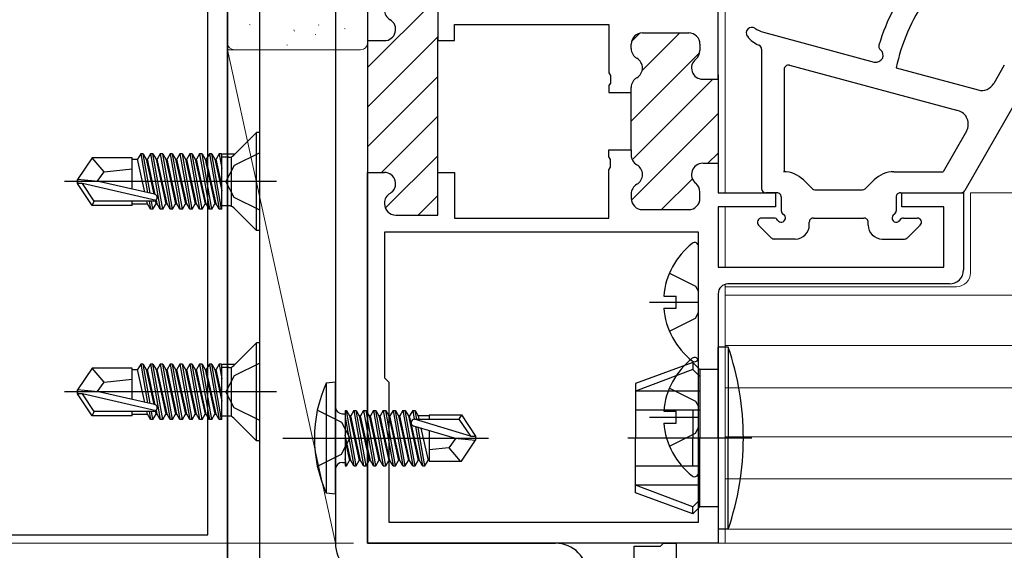
# Model space of a CAD drawing. Extents: x 105 to 1155, y 126 to 1689.
# Drawn here: x 392 to 462, y 1210 to 1248 of the extents above; entities that cross this region are included whole.
import ezdxf

# ---------------------------------------------------------------- set-up
doc = ezdxf.new("R2010")
doc.units = 0
doc.linetypes.add('YCENTER_1', pattern=[13, 10, -1, 1, -1])
for name, color, linetype, lineweight in [('YKK_11', 7, 'CONTINUOUS', 30), ('YKK_12', 2, 'CONTINUOUS', 13), ('YKK_13', 4, 'CONTINUOUS', 30), ('YKK_D', 6, 'CONTINUOUS', 13), ('YSS_K', 3, 'CONTINUOUS', 13)]:
    doc.layers.add(name, color=color, linetype=linetype, lineweight=lineweight)

msp = doc.modelspace()

# ---------------------------------------------------------------- linework, layer by layer
at = {"layer": 'YKK_11', "color": 211, "linetype": 'ByBlock', "lineweight": -2}
for p, q in [((416.731, 1291.713, 0), (416.731, 1246.563, 0)), ((441.731, 1243.813, 0), (441.731, 1291.713, 0)), ((421.731, 1249.613, 0), (421.731, 1246.563, 0)), ((422.931, 1246.563, 0), (422.931, 1247.713, 0)), ((422.931, 1247.713, 0), (433.931, 1247.713, 0)), ((433.931, 1247.713, 0), (433.931, 1244.272, 0)), ((416.731, 1246.863, 0), (416.731, 1236.863, 0)), ((416.731, 1246.563, 0), (417.931, 1246.563, 0)), ((421.731, 1236.863, 0), (421.731, 1246.863, 0)), ((421.731, 1246.563, 0), (422.931, 1246.563, 0)), ((436.331, 1247.113, 0), (439.631, 1247.113, 0)), ((435.531, 1245.999, 0), (435.531, 1246.313, 0)), ((440.431, 1246.313, 0), (440.431, 1245.862, 0)), ((433.931, 1244.272, 0), (434.051, 1244.088, 0)), ((434.051, 1244.088, 0), (434.051, 1243.538, 0)), ((440.631, 1243.813, 0), (441.731, 1243.813, 0)), ((441.731, 1244.113, 0), (441.731, 1237.513, 0)), ((434.051, 1243.538, 0), (433.931, 1243.355, 0)), ((433.931, 1243.355, 0), (433.931, 1242.863, 0)), ((435.531, 1242.863, 0), (435.531, 1243.228, 0)), ((433.931, 1242.863, 0), (435.531, 1242.863, 0)), ((435.531, 1238.763, 0), (435.531, 1242.863, 0)), ((433.931, 1238.272, 0), (433.931, 1238.763, 0)), ((433.931, 1238.763, 0), (435.531, 1238.763, 0)), ((434.051, 1238.088, 0), (433.931, 1238.272, 0)), ((434.051, 1237.538, 0), (434.051, 1238.088, 0)), ((435.531, 1238.763, 0), (435.531, 1238.399, 0)), ((433.931, 1237.355, 0), (434.051, 1237.538, 0)), ((440.631, 1237.813, 0), (441.731, 1237.813, 0)), ((441.731, 1237.813, 0), (441.731, 1235.713, 0)), ((416.731, 1210.713, 0), (416.731, 1237.163, 0)), ((416.731, 1237.163, 0), (417.931, 1237.163, 0)), ((421.731, 1234.113, 0), (421.731, 1237.163, 0)), ((421.731, 1237.163, 0), (422.931, 1237.163, 0)), ((422.931, 1237.163, 0), (422.931, 1233.913, 0)), ((433.931, 1233.913, 0), (433.931, 1237.355, 0)), ((435.531, 1235.628, 0), (435.531, 1235.313, 0)), ((440.431, 1235.313, 0), (440.431, 1235.764, 0)), ((441.731, 1235.713, 0), (445.831, 1235.713, 0)), ((445.831, 1235.713, 0), (445.831, 1234.713, 0)), ((454.831, 1234.713, 0), (454.831, 1235.713, 0)), ((454.831, 1235.713, 0), (459.231, 1235.713, 0)), ((459.231, 1235.713, 0), (459.231, 1230.213, 0)), ((417.931, 1234.978, 0), (417.931, 1234.913, 0)), ((445.831, 1234.713, 0), (441.731, 1234.713, 0)), ((441.731, 1234.713, 0), (441.731, 1230.413, 0)), ((457.831, 1234.713, 0), (454.831, 1234.713, 0)), ((457.831, 1230.413, 0), (457.831, 1234.713, 0)), ((418.731, 1234.113, 0), (421.731, 1234.113, 0)), ((422.931, 1233.913, 0), (433.931, 1233.913, 0)), ((436.331, 1234.513, 0), (439.631, 1234.513, 0)), ((440.331, 1232.913, 0), (417.931, 1232.913, 0)), ((417.931, 1232.913, 0), (417.931, 1222.513, 0)), ((440.331, 1212.213, 0), (440.331, 1232.913, 0)), ((441.731, 1230.413, 0), (457.831, 1230.413, 0)), ((458.231, 1229.213, 0), (442.431, 1229.213, 0)), ((441.731, 1228.513, 0), (441.731, 1210.713, 0)), ((417.931, 1222.513, 0), (418.231, 1222.213, 0)), ((418.231, 1222.213, 0), (418.231, 1212.213, 0)), ((418.231, 1212.213, 0), (440.331, 1212.213, 0)), ((441.731, 1210.713, 0), (416.731, 1210.713, 0))]:
    msp.add_line(p, q, dxfattribs=at)
at = {"layer": 'YKK_11', "color": 4, "linetype": 'ByBlock', "lineweight": -2, "ltscale": 0.5}
for p, q in [((406.731, 1203.514, 0), (406.731, 1254.214, 0)), ((405.331, 1211.314, 0), (405.331, 1253.114, 0)), ((357.831, 1211.314, 0), (405.331, 1211.314, 0))]:
    msp.add_line(p, q, dxfattribs=at)
at = {"layer": 'YKK_11', "color": 211, "linetype": 'Continuous', "lineweight": -2}
for p, q in [((416.731, 1244.654, 0), (421.621, 1249.545, 0)), ((416.731, 1241.826, 0), (421.731, 1246.826, 0)), ((435.555, 1246.508, 0), (436.136, 1247.089, 0)), ((436.311, 1244.435, 0), (438.988, 1247.113, 0)), ((435.531, 1240.827, 0), (440.417, 1245.713, 0)), ((416.731, 1238.998, 0), (421.731, 1243.998, 0)), ((435.602, 1238.07, 0), (441.345, 1243.813, 0)), ((417.725, 1237.163, 0), (421.731, 1241.169, 0)), ((435.542, 1235.181, 0), (441.731, 1241.37, 0)), ((417.993, 1234.603, 0), (421.731, 1238.341, 0)), ((441.002, 1237.813, 0), (441.731, 1238.542, 0)), ((437.702, 1234.513, 0), (439.893, 1236.704, 0)), ((420.332, 1234.113, 0), (421.731, 1235.512, 0))]:
    msp.add_line(p, q, dxfattribs=at)
at = {"layer": 'YKK_11', "color": 30, "linetype": 'ByBlock', "lineweight": -2, "ltscale": 0.5}
for p, q in [((437.63, 1210.514, 0), (437.83, 1210.714, 0)), ((437.83, 1210.713, 0), (438.73, 1210.713, 0)), ((438.73, 1210.714, 0), (438.73, 1157.714, 0)), ((435.73, 1209.514, 0), (435.73, 1210.514, 0)), ((435.73, 1210.514, 0), (437.63, 1210.514, 0))]:
    msp.add_line(p, q, dxfattribs=at)
at = {"layer": 'YKK_11', "color": 211, "linetype": 'ByBlock', "lineweight": -2}
for centre, radius, start, end in [((418.731, 1248.749, 0), 0.8, 179.99996, 239.99999), ((417.931, 1247.363, 0), 0.8, 269.99999, 60), ((436.331, 1246.313, 0), 0.8, 90.00001, 179.99999), ((439.631, 1246.313, 0), 0.8, 0.00001, 89.99999), ((436.331, 1245.999, 0), 0.8, 179.99996, 239.99999), ((439.631, 1245.862, 0), 0.8, 308.68219, 0.00001), ((435.531, 1244.613, 0), 0.8, 300, 60), ((440.631, 1244.613, 0), 0.8, 128.68219, 269.99999), ((436.331, 1243.228, 0), 0.8, 120.00001, 180.00004), ((436.331, 1238.399, 0), 0.8, 179.99996, 239.99999), ((435.531, 1237.013, 0), 0.8, 300, 60), ((440.631, 1237.013, 0), 0.8, 90.00001, 231.31781), ((417.931, 1236.363, 0), 0.8, 300, 90.00001), ((436.331, 1235.628, 0), 0.8, 120.00001, 180.00004), ((439.631, 1235.764, 0), 0.8, 359.99999, 51.31781), ((418.731, 1234.978, 0), 0.8, 120.00001, 180.00004), ((436.331, 1235.313, 0), 0.8, 180.00001, 269.99999), ((439.631, 1235.313, 0), 0.8, 270.00001, 359.99999), ((418.731, 1234.913, 0), 0.8, 180.00001, 269.99999), ((458.231, 1230.213, 0), 1, 270.00001, 359.99999), ((442.431, 1228.513, 0), 0.7, 90.00001, 179.99999)]:
    msp.add_arc(centre, radius, start, end, dxfattribs=at)
at = {"layer": 'YKK_12'}
for p, q in [((441.731, 1292.213, 0), (441.731, 1236.013, 0)), ((442.231, 1235.713, 0), (442.231, 1292.213, 0)), ((459.733, 1235.713, 0), (600.728, 1235.713, 0)), ((459.733, 1235.713, 0), (459.733, 1230.014, 0)), ((442.231, 1230.413, 0), (442.231, 1234.713, 0)), ((441.731, 1234.413, 0), (441.731, 1231.213, 0)), ((442.231, 1210.713, 0), (442.231, 1229.184, 0)), ((442.231, 1211.713, 0), (442.231, 1229.184, 0)), ((458.733, 1229.014, 0), (442.231, 1229.014, 0)), ((441.731, 1228.513, 0), (441.731, 1210.713, 0)), ((442.231, 1228.413, 0), (618.231, 1228.413, 0)), ((442.231, 1224.813, 0), (618.231, 1224.813, 0)), ((442.231, 1221.813, 0), (618.231, 1221.813, 0)), ((442.231, 1218.313, 0), (618.231, 1218.313, 0)), ((442.231, 1215.313, 0), (618.231, 1215.313, 0)), ((442.231, 1211.713, 0), (618.231, 1211.713, 0)), ((441.731, 1210.713, 0), (831.231, 1210.713, 0)), ((441.731, 1210.713, 0), (442.231, 1210.713, 0))]:
    msp.add_line(p, q, dxfattribs=at)
msp.add_arc((458.733, 1230.014, 0), 1, 270, 0, dxfattribs=at)
at = {"layer": 'YKK_13'}
for p, q in [((406.731, 1275.513, 0), (406.731, 1203.513, 0)), ((409.031, 1203.513, 0), (409.031, 1275.513, 0)), ((444.967, 1247.162, 0), (452.867, 1245.038, 0)), ((444.831, 1245.954, 0), (444.831, 1236.013, 0)), ((464.73, 1245.313, 0), (459.317, 1235.864, 0)), ((446.431, 1244.513, 0), (446.431, 1237.213, 0)), ((446.809, 1244.803, 0), (458.834, 1241.569, 0)), ((454.43, 1244.617, 0), (460.269, 1243.048, 0)), ((462.14, 1244.816, 0), (461.396, 1243.516, 0)), ((408.801, 1240.013, 0), (407.177, 1238.39, 0)), ((409.031, 1240.013, 0), (408.801, 1240.013, 0)), ((408.801, 1233.013, 0), (408.801, 1240.013, 0)), ((409.031, 1233.013, 0), (409.031, 1240.013, 0)), ((459.442, 1240.107, 0), (457.785, 1237.213, 0)), ((397.076, 1238.213, 0), (396.031, 1236.663, 0)), ((399.931, 1238.213, 0), (397.076, 1238.213, 0)), ((397.931, 1237.213, 0), (397.076, 1238.213, 0)), ((399.931, 1235.969, 0), (399.931, 1238.213, 0)), ((399.931, 1238.113, 0), (400.324, 1238.113, 0)), ((400.543, 1238.492, 0), (400.324, 1238.113, 0)), ((400.839, 1235.763, 0), (400.324, 1238.113, 0)), ((400.543, 1238.492, 0), (401.034, 1235.718, 0)), ((400.718, 1238.492, 0), (400.543, 1238.492, 0)), ((400.718, 1238.492, 0), (400.937, 1238.113, 0)), ((401.216, 1235.677, 0), (400.718, 1238.492, 0)), ((400.937, 1238.113, 0), (401.483, 1235.616, 0)), ((400.937, 1238.113, 0), (401.024, 1238.113, 0)), ((401.243, 1238.492, 0), (401.024, 1238.113, 0)), ((401.576, 1235.592, 0), (401.024, 1238.113, 0)), ((401.418, 1238.492, 0), (401.243, 1238.492, 0)), ((401.243, 1238.492, 0), (401.943, 1234.534, 0)), ((401.418, 1238.492, 0), (401.637, 1238.113, 0)), ((402.118, 1234.534, 0), (401.418, 1238.492, 0)), ((401.637, 1238.113, 0), (401.724, 1238.113, 0)), ((401.637, 1238.113, 0), (402.337, 1234.913, 0)), ((401.943, 1238.492, 0), (401.724, 1238.113, 0)), ((402.424, 1234.913, 0), (401.724, 1238.113, 0)), ((402.118, 1238.492, 0), (401.943, 1238.492, 0)), ((401.943, 1238.492, 0), (402.643, 1234.534, 0)), ((402.118, 1238.492, 0), (402.337, 1238.113, 0)), ((402.818, 1234.534, 0), (402.118, 1238.492, 0)), ((402.337, 1238.113, 0), (402.424, 1238.113, 0)), ((402.337, 1238.113, 0), (403.037, 1234.913, 0)), ((402.643, 1238.492, 0), (402.424, 1238.113, 0)), ((403.124, 1234.913, 0), (402.424, 1238.113, 0)), ((402.818, 1238.492, 0), (402.643, 1238.492, 0)), ((402.643, 1238.492, 0), (403.343, 1234.534, 0)), ((402.818, 1238.492, 0), (403.037, 1238.113, 0)), ((403.518, 1234.534, 0), (402.818, 1238.492, 0)), ((403.037, 1238.113, 0), (403.124, 1238.113, 0)), ((403.037, 1238.113, 0), (403.737, 1234.913, 0)), ((403.343, 1238.492, 0), (403.124, 1238.113, 0)), ((403.824, 1234.913, 0), (403.124, 1238.113, 0)), ((403.518, 1238.492, 0), (403.343, 1238.492, 0)), ((403.343, 1238.492, 0), (404.043, 1234.534, 0)), ((403.518, 1238.492, 0), (403.737, 1238.113, 0)), ((404.218, 1234.534, 0), (403.518, 1238.492, 0)), ((403.737, 1238.113, 0), (403.824, 1238.113, 0)), ((403.737, 1238.113, 0), (404.437, 1234.913, 0)), ((404.043, 1238.492, 0), (403.824, 1238.113, 0)), ((404.524, 1234.913, 0), (403.824, 1238.113, 0)), ((404.218, 1238.492, 0), (404.043, 1238.492, 0)), ((404.043, 1238.492, 0), (404.743, 1234.534, 0)), ((404.218, 1238.492, 0), (404.437, 1238.113, 0)), ((404.918, 1234.534, 0), (404.218, 1238.492, 0)), ((404.437, 1238.113, 0), (404.524, 1238.113, 0)), ((404.437, 1238.113, 0), (405.137, 1234.913, 0)), ((404.743, 1238.492, 0), (404.524, 1238.113, 0)), ((405.224, 1234.913, 0), (404.524, 1238.113, 0)), ((404.918, 1238.492, 0), (404.743, 1238.492, 0)), ((404.743, 1238.492, 0), (405.443, 1234.534, 0)), ((404.918, 1238.492, 0), (405.137, 1238.113, 0)), ((405.618, 1234.534, 0), (404.918, 1238.492, 0)), ((405.137, 1238.113, 0), (405.224, 1238.113, 0)), ((405.137, 1238.113, 0), (405.837, 1234.913, 0)), ((405.443, 1238.492, 0), (405.224, 1238.113, 0)), ((405.924, 1234.913, 0), (405.224, 1238.113, 0)), ((405.618, 1238.492, 0), (405.443, 1238.492, 0)), ((405.443, 1238.492, 0), (406.143, 1234.534, 0)), ((405.618, 1238.492, 0), (405.837, 1238.113, 0)), ((406.318, 1234.534, 0), (405.618, 1238.492, 0)), ((405.837, 1238.113, 0), (405.924, 1238.113, 0)), ((405.837, 1238.113, 0), (406.331, 1235.856, 0)), ((406.143, 1238.492, 0), (405.924, 1238.113, 0)), ((406.331, 1236.257, 0), (405.924, 1238.113, 0)), ((406.318, 1238.492, 0), (406.143, 1238.492, 0)), ((406.143, 1238.492, 0), (406.331, 1237.433, 0)), ((406.331, 1238.421, 0), (406.318, 1238.492, 0)), ((406.331, 1234.534, 0), (406.331, 1238.492, 0)), ((406.823, 1238.243, 0), (406.331, 1238.243, 0)), ((406.374, 1238.492, 0), (407.231, 1238.492, 0)), ((407.031, 1234.783, 0), (407.031, 1238.243, 0)), ((409.031, 1238.563, 0), (407.215, 1237.658, 0)), ((397.931, 1237.213, 0), (399.931, 1237.413, 0)), ((407.215, 1237.658, 0), (406.607, 1236.513, 0)), ((397.43, 1236.513, 0), (397.931, 1237.213, 0)), ((454.266, 1237.213, 0), (457.785, 1237.213, 0)), ((410.233, 1236.513, 0), (395.105, 1236.513, 0)), ((396.031, 1236.363, 0), (396.031, 1236.663, 0)), ((396.031, 1236.663, 0), (396.031, 1236.363, 0)), ((397.537, 1236.513, 0), (396.031, 1236.663, 0)), ((397.537, 1236.513, 0), (396.031, 1236.513, 0)), ((397.076, 1234.813, 0), (396.031, 1236.363, 0)), ((396.392, 1236.363, 0), (396.031, 1236.363, 0)), ((401.64, 1235.17, 0), (396.392, 1236.363, 0)), ((397.236, 1235.113, 0), (396.392, 1236.363, 0)), ((401.537, 1235.604, 0), (397.537, 1236.513, 0)), ((407.215, 1235.368, 0), (406.607, 1236.513, 0)), ((448.377, 1236.06, 0), (447.809, 1236.628, 0)), ((452.284, 1236.06, 0), (452.852, 1236.628, 0)), ((409.031, 1234.463, 0), (407.215, 1235.368, 0)), ((445.926, 1235.713, 0), (445.131, 1235.713, 0)), ((446.231, 1235.413, 0), (446.231, 1234.435, 0)), ((448.731, 1235.913, 0), (451.931, 1235.913, 0)), ((454.431, 1235.413, 0), (454.431, 1234.433, 0)), ((454.736, 1235.713, 0), (459.057, 1235.713, 0)), ((397.076, 1234.813, 0), (397.236, 1235.113, 0)), ((399.931, 1234.813, 0), (397.076, 1234.813, 0)), ((401.482, 1235.113, 0), (397.236, 1235.113, 0)), ((399.931, 1234.813, 0), (399.931, 1235.113, 0)), ((399.931, 1234.913, 0), (401.024, 1234.913, 0)), ((401.024, 1234.913, 0), (400.981, 1235.113, 0)), ((401.243, 1234.534, 0), (401.024, 1234.913, 0)), ((401.141, 1235.113, 0), (401.243, 1234.534, 0)), ((401.418, 1234.534, 0), (401.315, 1235.113, 0)), ((401.418, 1234.534, 0), (401.637, 1234.913, 0)), ((401.588, 1235.137, 0), (401.637, 1234.913, 0)), ((401.637, 1234.913, 0), (401.724, 1234.913, 0)), ((401.724, 1234.913, 0), (401.664, 1235.192, 0)), ((401.943, 1234.534, 0), (401.724, 1234.913, 0)), ((402.118, 1234.534, 0), (402.337, 1234.913, 0)), ((402.337, 1234.913, 0), (402.424, 1234.913, 0)), ((402.643, 1234.534, 0), (402.424, 1234.913, 0)), ((402.818, 1234.534, 0), (403.037, 1234.913, 0)), ((403.037, 1234.913, 0), (403.124, 1234.913, 0)), ((403.343, 1234.534, 0), (403.124, 1234.913, 0)), ((403.518, 1234.534, 0), (403.737, 1234.913, 0)), ((403.737, 1234.913, 0), (403.824, 1234.913, 0)), ((404.043, 1234.534, 0), (403.824, 1234.913, 0)), ((404.218, 1234.534, 0), (404.437, 1234.913, 0)), ((404.437, 1234.913, 0), (404.524, 1234.913, 0)), ((404.743, 1234.534, 0), (404.524, 1234.913, 0)), ((404.918, 1234.534, 0), (405.137, 1234.913, 0)), ((405.137, 1234.913, 0), (405.224, 1234.913, 0)), ((405.443, 1234.534, 0), (405.224, 1234.913, 0)), ((405.618, 1234.534, 0), (405.837, 1234.913, 0)), ((405.837, 1234.913, 0), (405.924, 1234.913, 0)), ((406.143, 1234.534, 0), (405.924, 1234.913, 0)), ((406.823, 1234.783, 0), (406.331, 1234.783, 0)), ((408.801, 1233.013, 0), (407.177, 1234.637, 0)), ((401.418, 1234.534, 0), (401.243, 1234.534, 0)), ((402.118, 1234.534, 0), (401.943, 1234.534, 0)), ((402.818, 1234.534, 0), (402.643, 1234.534, 0)), ((403.518, 1234.534, 0), (403.343, 1234.534, 0)), ((404.218, 1234.534, 0), (404.043, 1234.534, 0)), ((404.918, 1234.534, 0), (404.743, 1234.534, 0)), ((405.618, 1234.534, 0), (405.443, 1234.534, 0)), ((406.331, 1234.534, 0), (406.143, 1234.534, 0)), ((445.711, 1233.913, 0), (444.831, 1233.913, 0)), ((448.531, 1233.913, 0), (452.131, 1233.913, 0)), ((454.95, 1233.913, 0), (455.931, 1233.913, 0)), ((445.519, 1232.501, 0), (444.618, 1233.401, 0)), ((448.231, 1233.413, 0), (448.231, 1233.613, 0)), ((452.431, 1233.413, 0), (452.431, 1233.613, 0)), ((455.243, 1232.501, 0), (456.143, 1233.401, 0)), ((409.031, 1233.013, 0), (408.801, 1233.013, 0)), ((440.331, 1223.938, 0), (440.331, 1231.889, 0)), ((447.231, 1232.413, 0), (445.731, 1232.413, 0)), ((453.431, 1232.413, 0), (455.031, 1232.413, 0)), ((438.254, 1229.988, 0), (440.119, 1229.058, 0)), ((440.119, 1229.058, 0), (440.331, 1228.66, 0)), ((437.848, 1228.338, 0), (438.731, 1228.338, 0)), ((438.731, 1227.488, 0), (438.731, 1228.338, 0)), ((436.831, 1227.913, 0), (440.331, 1227.913, 0)), ((437.848, 1227.488, 0), (438.731, 1227.488, 0)), ((440.119, 1226.768, 0), (440.331, 1227.166, 0)), ((438.254, 1225.838, 0), (440.119, 1226.768, 0)), ((408.801, 1225.013, 0), (407.177, 1223.39, 0)), ((409.031, 1225.013, 0), (408.801, 1225.013, 0)), ((408.801, 1218.013, 0), (408.801, 1225.013, 0)), ((409.031, 1218.013, 0), (409.031, 1225.013, 0)), ((442.445, 1224.713, 0), (441.731, 1224.713, 0)), ((441.731, 1218.213, 0), (441.731, 1224.713, 0)), ((442.445, 1224.713, 0), (442.445, 1218.213, 0)), ((400.543, 1223.492, 0), (400.324, 1223.113, 0)), ((400.543, 1223.492, 0), (401.034, 1220.718, 0)), ((400.718, 1223.492, 0), (400.543, 1223.492, 0)), ((400.718, 1223.492, 0), (400.937, 1223.113, 0)), ((401.216, 1220.677, 0), (400.718, 1223.492, 0)), ((401.243, 1223.492, 0), (401.024, 1223.113, 0)), ((401.418, 1223.492, 0), (401.243, 1223.492, 0)), ((401.243, 1223.492, 0), (401.943, 1219.534, 0)), ((401.418, 1223.492, 0), (401.637, 1223.113, 0)), ((402.118, 1219.534, 0), (401.418, 1223.492, 0)), ((401.943, 1223.492, 0), (401.724, 1223.113, 0)), ((402.118, 1223.492, 0), (401.943, 1223.492, 0)), ((401.943, 1223.492, 0), (402.643, 1219.534, 0)), ((402.118, 1223.492, 0), (402.337, 1223.113, 0)), ((402.818, 1219.534, 0), (402.118, 1223.492, 0)), ((402.643, 1223.492, 0), (402.424, 1223.113, 0)), ((402.818, 1223.492, 0), (402.643, 1223.492, 0)), ((402.643, 1223.492, 0), (403.343, 1219.534, 0)), ((402.818, 1223.492, 0), (403.037, 1223.113, 0)), ((403.518, 1219.534, 0), (402.818, 1223.492, 0)), ((403.343, 1223.492, 0), (403.124, 1223.113, 0)), ((403.518, 1223.492, 0), (403.343, 1223.492, 0)), ((403.343, 1223.492, 0), (404.043, 1219.534, 0)), ((403.518, 1223.492, 0), (403.737, 1223.113, 0)), ((404.218, 1219.534, 0), (403.518, 1223.492, 0)), ((404.043, 1223.492, 0), (403.824, 1223.113, 0)), ((404.218, 1223.492, 0), (404.043, 1223.492, 0)), ((404.043, 1223.492, 0), (404.743, 1219.534, 0)), ((404.218, 1223.492, 0), (404.437, 1223.113, 0)), ((404.918, 1219.534, 0), (404.218, 1223.492, 0)), ((404.743, 1223.492, 0), (404.524, 1223.113, 0)), ((404.918, 1223.492, 0), (404.743, 1223.492, 0)), ((404.743, 1223.492, 0), (405.443, 1219.534, 0)), ((404.918, 1223.492, 0), (405.137, 1223.113, 0)), ((405.618, 1219.534, 0), (404.918, 1223.492, 0)), ((405.443, 1223.492, 0), (405.224, 1223.113, 0)), ((405.618, 1223.492, 0), (405.443, 1223.492, 0)), ((405.443, 1223.492, 0), (406.143, 1219.534, 0)), ((405.618, 1223.492, 0), (405.837, 1223.113, 0)), ((406.318, 1219.534, 0), (405.618, 1223.492, 0)), ((406.143, 1223.492, 0), (405.924, 1223.113, 0)), ((406.318, 1223.492, 0), (406.143, 1223.492, 0)), ((406.143, 1223.492, 0), (406.331, 1222.433, 0)), ((406.331, 1223.421, 0), (406.318, 1223.492, 0)), ((406.331, 1219.534, 0), (406.331, 1223.492, 0)), ((406.374, 1223.492, 0), (407.231, 1223.492, 0)), ((409.031, 1223.563, 0), (407.215, 1222.658, 0)), ((439.931, 1223.613, 0), (435.831, 1222.121, 0)), ((440.431, 1223.113, 0), (439.931, 1223.613, 0)), ((439.931, 1223.613, 0), (439.931, 1223.113, 0)), ((440.331, 1215.738, 0), (440.331, 1223.689, 0)), ((397.076, 1223.213, 0), (396.031, 1221.663, 0)), ((399.931, 1223.213, 0), (397.076, 1223.213, 0)), ((397.931, 1222.213, 0), (397.076, 1223.213, 0)), ((399.931, 1220.969, 0), (399.931, 1223.213, 0)), ((399.931, 1223.113, 0), (400.324, 1223.113, 0)), ((400.839, 1220.763, 0), (400.324, 1223.113, 0)), ((400.937, 1223.113, 0), (401.483, 1220.616, 0)), ((400.937, 1223.113, 0), (401.024, 1223.113, 0)), ((401.576, 1220.592, 0), (401.024, 1223.113, 0)), ((401.637, 1223.113, 0), (401.724, 1223.113, 0)), ((401.637, 1223.113, 0), (402.337, 1219.913, 0)), ((402.424, 1219.913, 0), (401.724, 1223.113, 0)), ((402.337, 1223.113, 0), (402.424, 1223.113, 0)), ((402.337, 1223.113, 0), (403.037, 1219.913, 0)), ((403.124, 1219.913, 0), (402.424, 1223.113, 0)), ((403.037, 1223.113, 0), (403.124, 1223.113, 0)), ((403.037, 1223.113, 0), (403.737, 1219.913, 0)), ((403.824, 1219.913, 0), (403.124, 1223.113, 0)), ((403.737, 1223.113, 0), (403.824, 1223.113, 0)), ((403.737, 1223.113, 0), (404.437, 1219.913, 0)), ((404.524, 1219.913, 0), (403.824, 1223.113, 0)), ((404.437, 1223.113, 0), (404.524, 1223.113, 0)), ((404.437, 1223.113, 0), (405.137, 1219.913, 0)), ((405.224, 1219.913, 0), (404.524, 1223.113, 0)), ((405.137, 1223.113, 0), (405.224, 1223.113, 0)), ((405.137, 1223.113, 0), (405.837, 1219.913, 0)), ((405.924, 1219.913, 0), (405.224, 1223.113, 0)), ((405.837, 1223.113, 0), (405.924, 1223.113, 0)), ((405.837, 1223.113, 0), (406.331, 1220.856, 0)), ((406.331, 1221.257, 0), (405.924, 1223.113, 0)), ((406.823, 1223.243, 0), (406.331, 1223.243, 0)), ((407.215, 1222.658, 0), (406.607, 1221.513, 0)), ((407.031, 1219.783, 0), (407.031, 1223.243, 0)), ((439.931, 1223.113, 0), (435.831, 1221.561, 0)), ((440.431, 1222.613, 0), (439.931, 1223.113, 0)), ((441.731, 1223.113, 0), (440.431, 1223.113, 0)), ((440.431, 1223.113, 0), (440.431, 1218.213, 0)), ((397.43, 1221.513, 0), (397.931, 1222.213, 0)), ((397.931, 1222.213, 0), (399.931, 1222.413, 0)), ((414.431, 1222.214, 0), (413.778, 1222.136, 0)), ((413.778, 1222.136, 0), (413.778, 1214.292, 0)), ((414.431, 1214.214, 0), (414.431, 1222.214, 0)), ((435.831, 1222.121, 0), (435.831, 1218.213, 0)), ((410.233, 1221.513, 0), (395.105, 1221.513, 0)), ((396.031, 1221.363, 0), (396.031, 1221.663, 0)), ((396.031, 1221.663, 0), (396.031, 1221.363, 0)), ((397.537, 1221.513, 0), (396.031, 1221.663, 0)), ((397.537, 1221.513, 0), (396.031, 1221.513, 0)), ((397.076, 1219.813, 0), (396.031, 1221.363, 0)), ((396.392, 1221.363, 0), (396.031, 1221.363, 0)), ((401.64, 1220.17, 0), (396.392, 1221.363, 0)), ((397.236, 1220.113, 0), (396.392, 1221.363, 0)), ((401.537, 1220.604, 0), (397.537, 1221.513, 0)), ((407.215, 1220.368, 0), (406.607, 1221.513, 0)), ((440.431, 1221.561, 0), (435.831, 1221.561, 0)), ((438.254, 1221.788, 0), (440.119, 1220.858, 0)), ((440.119, 1220.858, 0), (440.331, 1220.46, 0)), ((397.076, 1219.813, 0), (397.236, 1220.113, 0)), ((401.482, 1220.113, 0), (397.236, 1220.113, 0)), ((399.931, 1219.813, 0), (399.931, 1220.113, 0)), ((399.931, 1219.913, 0), (401.024, 1219.913, 0)), ((401.024, 1219.913, 0), (400.981, 1220.113, 0)), ((401.243, 1219.534, 0), (401.024, 1219.913, 0)), ((401.141, 1220.113, 0), (401.243, 1219.534, 0)), ((401.418, 1219.534, 0), (401.315, 1220.113, 0)), ((401.418, 1219.534, 0), (401.637, 1219.913, 0)), ((401.588, 1220.137, 0), (401.637, 1219.913, 0)), ((401.637, 1219.913, 0), (401.724, 1219.913, 0)), ((401.724, 1219.913, 0), (401.664, 1220.192, 0)), ((401.943, 1219.534, 0), (401.724, 1219.913, 0)), ((402.118, 1219.534, 0), (402.337, 1219.913, 0)), ((402.337, 1219.913, 0), (402.424, 1219.913, 0)), ((402.643, 1219.534, 0), (402.424, 1219.913, 0)), ((402.818, 1219.534, 0), (403.037, 1219.913, 0)), ((403.037, 1219.913, 0), (403.124, 1219.913, 0)), ((403.343, 1219.534, 0), (403.124, 1219.913, 0)), ((403.518, 1219.534, 0), (403.737, 1219.913, 0)), ((403.737, 1219.913, 0), (403.824, 1219.913, 0)), ((404.043, 1219.534, 0), (403.824, 1219.913, 0)), ((404.218, 1219.534, 0), (404.437, 1219.913, 0)), ((404.437, 1219.913, 0), (404.524, 1219.913, 0)), ((404.743, 1219.534, 0), (404.524, 1219.913, 0)), ((404.918, 1219.534, 0), (405.137, 1219.913, 0)), ((405.137, 1219.913, 0), (405.224, 1219.913, 0)), ((405.443, 1219.534, 0), (405.224, 1219.913, 0)), ((405.618, 1219.534, 0), (405.837, 1219.913, 0)), ((405.837, 1219.913, 0), (405.924, 1219.913, 0)), ((406.143, 1219.534, 0), (405.924, 1219.913, 0)), ((409.031, 1219.463, 0), (407.215, 1220.368, 0)), ((413.144, 1220.214, 0), (414.858, 1219.359, 0)), ((414.931, 1219.944, 0), (415.131, 1219.944, 0)), ((415.131, 1220.193, 0), (415.131, 1216.235, 0)), ((415.131, 1220.193, 0), (415.218, 1220.193, 0)), ((415.918, 1216.235, 0), (415.218, 1220.193, 0)), ((415.218, 1220.193, 0), (415.437, 1219.814, 0)), ((415.743, 1220.193, 0), (415.524, 1219.814, 0)), ((415.743, 1220.193, 0), (416.443, 1216.235, 0)), ((415.743, 1220.193, 0), (415.918, 1220.193, 0)), ((416.618, 1216.235, 0), (415.918, 1220.193, 0)), ((415.918, 1220.193, 0), (416.137, 1219.814, 0)), ((416.443, 1220.193, 0), (416.224, 1219.814, 0)), ((416.443, 1220.193, 0), (417.143, 1216.235, 0)), ((416.443, 1220.193, 0), (416.618, 1220.193, 0)), ((417.318, 1216.235, 0), (416.618, 1220.193, 0)), ((416.618, 1220.193, 0), (416.837, 1219.814, 0)), ((417.143, 1220.193, 0), (416.924, 1219.814, 0)), ((417.143, 1220.193, 0), (417.318, 1220.193, 0)), ((417.143, 1220.193, 0), (417.843, 1216.235, 0)), ((417.318, 1220.193, 0), (417.537, 1219.814, 0)), ((418.018, 1216.235, 0), (417.318, 1220.193, 0)), ((417.843, 1220.193, 0), (417.624, 1219.814, 0)), ((417.843, 1220.193, 0), (418.543, 1216.235, 0)), ((417.843, 1220.193, 0), (418.018, 1220.193, 0)), ((418.018, 1220.193, 0), (418.237, 1219.814, 0)), ((418.718, 1216.235, 0), (418.018, 1220.193, 0)), ((418.543, 1220.193, 0), (418.324, 1219.814, 0)), ((418.543, 1220.193, 0), (419.243, 1216.235, 0)), ((418.543, 1220.193, 0), (418.718, 1220.193, 0)), ((418.718, 1220.193, 0), (418.937, 1219.814, 0)), ((419.418, 1216.235, 0), (418.718, 1220.193, 0)), ((419.243, 1220.193, 0), (419.024, 1219.814, 0)), ((419.243, 1220.193, 0), (419.943, 1216.235, 0)), ((419.243, 1220.193, 0), (419.418, 1220.193, 0)), ((419.418, 1220.193, 0), (419.637, 1219.814, 0)), ((420.118, 1216.235, 0), (419.418, 1220.193, 0)), ((419.943, 1220.193, 0), (419.724, 1219.814, 0)), ((419.943, 1220.193, 0), (420.055, 1219.563, 0)), ((419.943, 1220.193, 0), (420.118, 1220.193, 0)), ((420.118, 1220.193, 0), (420.337, 1219.814, 0)), ((420.229, 1219.564, 0), (420.118, 1220.193, 0)), ((421.131, 1219.864, 0), (421.131, 1219.564, 0)), ((421.131, 1219.864, 0), (423.419, 1219.864, 0)), ((423.419, 1219.864, 0), (423.226, 1219.564, 0)), ((423.419, 1219.864, 0), (424.431, 1218.364, 0)), ((440.431, 1220.213, 0), (435.831, 1220.213, 0)), ((437.848, 1220.138, 0), (438.731, 1220.138, 0)), ((438.731, 1219.288, 0), (438.731, 1220.138, 0)), ((439.931, 1220.213, 0), (439.931, 1218.213, 0)), ((399.931, 1219.813, 0), (397.076, 1219.813, 0)), ((401.418, 1219.534, 0), (401.243, 1219.534, 0)), ((402.118, 1219.534, 0), (401.943, 1219.534, 0)), ((402.818, 1219.534, 0), (402.643, 1219.534, 0)), ((403.518, 1219.534, 0), (403.343, 1219.534, 0)), ((404.218, 1219.534, 0), (404.043, 1219.534, 0)), ((404.918, 1219.534, 0), (404.743, 1219.534, 0)), ((405.618, 1219.534, 0), (405.443, 1219.534, 0)), ((406.331, 1219.534, 0), (406.143, 1219.534, 0)), ((406.823, 1219.783, 0), (406.331, 1219.783, 0)), ((408.801, 1218.013, 0), (407.177, 1219.637, 0)), ((414.858, 1219.359, 0), (415.467, 1218.214, 0)), ((415.131, 1219.699, 0), (415.743, 1216.235, 0)), ((415.437, 1219.814, 0), (416.137, 1216.614, 0)), ((415.524, 1219.814, 0), (415.437, 1219.814, 0)), ((416.224, 1216.614, 0), (415.524, 1219.814, 0)), ((416.137, 1219.814, 0), (416.837, 1216.614, 0)), ((416.224, 1219.814, 0), (416.137, 1219.814, 0)), ((416.924, 1216.614, 0), (416.224, 1219.814, 0)), ((416.837, 1219.814, 0), (417.537, 1216.614, 0)), ((416.924, 1219.814, 0), (416.837, 1219.814, 0)), ((417.624, 1216.614, 0), (416.924, 1219.814, 0)), ((417.537, 1219.814, 0), (418.237, 1216.614, 0)), ((417.624, 1219.814, 0), (417.537, 1219.814, 0)), ((418.324, 1216.614, 0), (417.624, 1219.814, 0)), ((418.237, 1219.814, 0), (418.937, 1216.614, 0)), ((418.324, 1219.814, 0), (418.237, 1219.814, 0)), ((419.024, 1216.614, 0), (418.324, 1219.814, 0)), ((418.937, 1219.814, 0), (419.637, 1216.614, 0)), ((419.024, 1219.814, 0), (418.937, 1219.814, 0)), ((419.724, 1216.614, 0), (419.024, 1219.814, 0)), ((419.637, 1219.814, 0), (420.337, 1216.614, 0)), ((419.724, 1219.814, 0), (419.637, 1219.814, 0)), ((420.424, 1216.614, 0), (419.724, 1219.814, 0)), ((424.069, 1218.364, 0), (420.079, 1219.564, 0)), ((420.079, 1219.564, 0), (423.226, 1219.564, 0)), ((420.337, 1219.814, 0), (420.391, 1219.564, 0)), ((421.131, 1219.814, 0), (420.337, 1219.814, 0)), ((423.226, 1219.564, 0), (424.069, 1218.364, 0)), ((436.831, 1219.713, 0), (440.331, 1219.713, 0)), ((437.848, 1219.288, 0), (438.731, 1219.288, 0)), ((422.924, 1218.214, 0), (420.024, 1219.073, 0)), ((420.148, 1219.037, 0), (420.643, 1216.235, 0)), ((420.818, 1216.235, 0), (420.332, 1218.982, 0)), ((420.532, 1218.923, 0), (421.037, 1216.614, 0)), ((421.131, 1218.745, 0), (421.131, 1216.564, 0)), ((438.254, 1217.638, 0), (440.119, 1218.568, 0)), ((440.119, 1218.568, 0), (440.331, 1218.966, 0)), ((409.031, 1218.013, 0), (408.801, 1218.013, 0)), ((410.677, 1218.214, 0), (425.36, 1218.214, 0)), ((414.858, 1217.069, 0), (415.467, 1218.214, 0)), ((415.524, 1216.614, 0), (415.131, 1218.415, 0)), ((415.131, 1218.013, 0), (415.437, 1216.614, 0)), ((423.032, 1218.214, 0), (422.531, 1217.514, 0)), ((422.924, 1218.214, 0), (424.431, 1218.214, 0)), ((422.924, 1218.214, 0), (424.431, 1218.064, 0)), ((423.419, 1216.564, 0), (424.431, 1218.064, 0)), ((424.069, 1218.364, 0), (424.431, 1218.364, 0)), ((424.431, 1218.364, 0), (424.431, 1218.064, 0)), ((435.831, 1214.306, 0), (435.831, 1218.213, 0)), ((439.931, 1216.213, 0), (439.931, 1218.213, 0)), ((440.431, 1213.313, 0), (440.431, 1218.213, 0)), ((441.731, 1218.213, 0), (441.731, 1211.713, 0)), ((442.445, 1211.713, 0), (442.445, 1218.213, 0)), ((413.144, 1216.214, 0), (414.858, 1217.069, 0)), ((422.531, 1217.514, 0), (421.131, 1217.374, 0)), ((422.531, 1217.514, 0), (423.342, 1216.564, 0)), ((414.931, 1216.484, 0), (415.131, 1216.484, 0)), ((415.218, 1216.235, 0), (415.131, 1216.728, 0)), ((415.218, 1216.235, 0), (415.437, 1216.614, 0)), ((415.524, 1216.614, 0), (415.437, 1216.614, 0)), ((415.743, 1216.235, 0), (415.524, 1216.614, 0)), ((415.918, 1216.235, 0), (416.137, 1216.614, 0)), ((416.224, 1216.614, 0), (416.137, 1216.614, 0)), ((416.443, 1216.235, 0), (416.224, 1216.614, 0)), ((416.618, 1216.235, 0), (416.837, 1216.614, 0)), ((416.924, 1216.614, 0), (416.837, 1216.614, 0)), ((417.143, 1216.235, 0), (416.924, 1216.614, 0)), ((417.318, 1216.235, 0), (417.537, 1216.614, 0)), ((417.624, 1216.614, 0), (417.537, 1216.614, 0)), ((417.843, 1216.235, 0), (417.624, 1216.614, 0)), ((418.018, 1216.235, 0), (418.237, 1216.614, 0)), ((418.324, 1216.614, 0), (418.237, 1216.614, 0)), ((418.543, 1216.235, 0), (418.324, 1216.614, 0)), ((418.718, 1216.235, 0), (418.937, 1216.614, 0)), ((419.024, 1216.614, 0), (418.937, 1216.614, 0)), ((419.243, 1216.235, 0), (419.024, 1216.614, 0)), ((419.418, 1216.235, 0), (419.637, 1216.614, 0)), ((419.724, 1216.614, 0), (419.637, 1216.614, 0)), ((419.943, 1216.235, 0), (419.724, 1216.614, 0)), ((420.118, 1216.235, 0), (420.337, 1216.614, 0)), ((420.424, 1216.614, 0), (420.337, 1216.614, 0)), ((420.643, 1216.235, 0), (420.424, 1216.614, 0)), ((420.818, 1216.235, 0), (421.037, 1216.614, 0)), ((421.124, 1216.614, 0), (421.037, 1216.614, 0)), ((421.131, 1216.564, 0), (423.419, 1216.564, 0)), ((415.131, 1216.235, 0), (415.218, 1216.235, 0)), ((415.743, 1216.235, 0), (415.918, 1216.235, 0)), ((416.443, 1216.235, 0), (416.618, 1216.235, 0)), ((417.143, 1216.235, 0), (417.318, 1216.235, 0)), ((417.843, 1216.235, 0), (418.018, 1216.235, 0)), ((418.543, 1216.235, 0), (418.718, 1216.235, 0)), ((419.243, 1216.235, 0), (419.418, 1216.235, 0)), ((419.943, 1216.235, 0), (420.118, 1216.235, 0)), ((420.643, 1216.235, 0), (420.818, 1216.235, 0)), ((440.431, 1216.213, 0), (435.831, 1216.213, 0)), ((414.431, 1214.214, 0), (413.778, 1214.292, 0)), ((440.431, 1214.865, 0), (435.831, 1214.865, 0)), ((439.931, 1213.313, 0), (435.831, 1214.865, 0)), ((439.931, 1212.813, 0), (435.831, 1214.306, 0)), ((440.431, 1213.813, 0), (439.931, 1213.313, 0)), ((440.431, 1213.313, 0), (439.931, 1212.813, 0)), ((439.931, 1212.813, 0), (439.931, 1213.313, 0)), ((441.731, 1213.313, 0), (440.431, 1213.313, 0)), ((442.445, 1211.713, 0), (441.731, 1211.713, 0))]:
    msp.add_line(p, q, dxfattribs=at)
at = {"layer": 'YKK_13', "color": 80}
for p, q in [((414.431, 1260.714, 0), (414.431, 1210.714, 0)), ((416.731, 1260.714, 0), (416.731, 1210.714, 0)), ((416.731, 1210.714, 0), (430.131, 1210.714, 0))]:
    msp.add_line(p, q, dxfattribs=at)
at = {"layer": 'YKK_13', "linetype": 'YCENTER_1'}
msp.add_line((444.143, 1218.213, 0), (435.291, 1218.213, 0), dxfattribs=at)
at = {"layer": 'YKK_13'}
for centre, radius, start, end in [((467.547, 1241.874, 0), 15, 141.89306, 163.06555), ((467.547, 1241.874, 0), 13.4, 145.24008, 168.18373), ((444.13, 1247.113, 0), 0.4, 55.59546, 217.26766), ((445.487, 1249.094, 0), 2, 235.59546, 254.94939), ((445.404, 1248.082, 0), 2, 217.26766, 247.68873), ((444.531, 1245.954, 0), 0.3, 0.00051, 67.68873), ((452.997, 1245.521, 0), 0.5, 254.94939, 52.47938), ((453.484, 1246.155, 0), 0.3, 163.06555, 232.47938), ((446.731, 1244.513, 0), 0.3, 74.94939, 180.00051), ((460.528, 1244.013, 0), 1, 254.94939, 330.19089), ((458.575, 1240.604, 0), 1, 330.19089, 74.94939), ((406.823, 1238.743, 0), 0.5, 270, 315), ((446.395, 1235.213, 0), 2, 45, 90), ((454.266, 1235.213, 0), 2, 90, 135), ((445.131, 1236.013, 0), 0.3, 180, 270), ((448.731, 1236.413, 0), 0.5, 225, 270), ((451.931, 1236.413, 0), 0.5, 270, 315), ((401.482, 1235.362, 0), 0.248, 270, 77.19096), ((445.931, 1235.413, 0), 0.3, 0, 90.95009), ((454.731, 1235.413, 0), 0.3, 89.04991, 180), ((459.057, 1236.013, 0), 0.3, 270, 330.19089), ((406.823, 1234.283, 0), 0.5, 45, 90), ((444.831, 1233.613, 0), 0.3, 90, 225), ((445.711, 1233.613, 0), 0.3, 30, 90), ((446.231, 1233.913, 0), 0.3, 210, 60), ((446.531, 1234.433, 0), 0.3, 179.68997, 240), ((448.531, 1233.613, 0), 0.3, 89.99958, 180), ((452.131, 1233.613, 0), 0.3, 0, 90.00042), ((454.431, 1233.913, 0), 0.3, 120, 330), ((454.131, 1234.433, 0), 0.3, 300, 0), ((454.95, 1233.613, 0), 0.3, 90, 150), ((455.931, 1233.613, 0), 0.3, 315, 90), ((447.231, 1233.413, 0), 1, 270, 0), ((453.431, 1233.413, 0), 1, 180, 270), ((445.731, 1232.713, 0), 0.3, 225, 270), ((455.031, 1232.713, 0), 0.3, 270, 315), ((443.131, 1227.913, 0), 5.3, 127.71409, 175.40059), ((440.056, 1231.889, 0), 0.274, 0, 127.71409), ((443.131, 1227.913, 0), 5.3, 184.59941, 232.28591), ((423.531, 1218.213, 0), 20, 0, 18.96557), ((406.823, 1223.743, 0), 0.5, 270, 315), ((443.131, 1219.713, 0), 5.3, 127.71409, 175.40059), ((440.056, 1223.689, 0), 0.274, 0, 127.71409), ((440.056, 1223.938, 0), 0.274, 232.28591, 0), ((422.431, 1218.214, 0), 9.5, 155.61796, 204.38204), ((401.482, 1220.362, 0), 0.248, 270, 77.19096), ((414.931, 1220.444, 0), 0.5, 180, 270), ((406.823, 1219.283, 0), 0.5, 45, 90), ((420.079, 1219.316, 0), 0.248, 90, 257.19096), ((443.131, 1219.713, 0), 5.3, 184.59941, 232.28591), ((423.531, 1218.213, 0), 20, 341.03443, 0), ((414.931, 1215.984, 0), 0.5, 90, 180), ((440.056, 1215.738, 0), 0.274, 232.28591, 0)]:
    msp.add_arc(centre, radius, start, end, dxfattribs=at)
at = {"layer": 'YKK_13', "color": 80}
for centre, start, end in [((416.731, 1210.714, 0), 180, 270), ((430.131, 1208.414, 0), 0, 90)]:
    msp.add_arc(centre, 2.3, start, end, dxfattribs=at)
at = {"layer": 'YKK_D'}
msp.add_line((415.731, 1210.714), (281.009, 1210.714), dxfattribs=at)
msp.add_line((415.731, 1210.714), (281.009, 1210.714), dxfattribs=at)
at = {"layer": 'YSS_K'}
for p, q in [((406.731, 1246.411, 0), (406.731, 1250.411, 0)), ((416.731, 1250.411, 0), (416.731, 1246.411, 0)), ((416.231, 1245.911, 0), (407.231, 1245.911, 0))]:
    msp.add_line(p, q, dxfattribs=at)
at = {"layer": 'YSS_K', "linetype": 'Continuous'}
for p, q in [((408.349, 1247.697, 0), (408.305, 1247.721, 0)), ((411.509, 1247.242, 0), (411.462, 1247.33, 0)), ((413.241, 1247.672, 0), (413.234, 1247.679, 0)), ((415.118, 1247.406, 0), (415.074, 1247.43, 0)), ((413.042, 1246.973, 0), (412.998, 1246.997, 0)), ((407.427, 1246.135, 0), (407.42, 1246.142, 0)), ((411.017, 1246.239, 0), (410.973, 1246.263, 0))]:
    msp.add_line(p, q, dxfattribs=at)
at = {"layer": 'YSS_K', "ltscale": 1.5}
for p, q in [((406.731, 1245.911, 0), (414.431, 1210.714, 0)), ((406.731, 1245.911, 0), (414.431, 1245.911, 0)), ((406.731, 1210.714, 0), (406.731, 1245.911, 0)), ((414.431, 1245.911, 0), (414.431, 1210.714, 0)), ((414.431, 1210.714, 0), (406.731, 1210.714, 0))]:
    msp.add_line(p, q, dxfattribs=at)
at = {"layer": 'YSS_K'}
for centre, start, end in [((407.231, 1246.411, 0), 180, 270), ((416.231, 1246.411, 0), 270, 0)]:
    msp.add_arc(centre, 0.5, start, end, dxfattribs=at)

doc.saveas('drawing.dxf')
